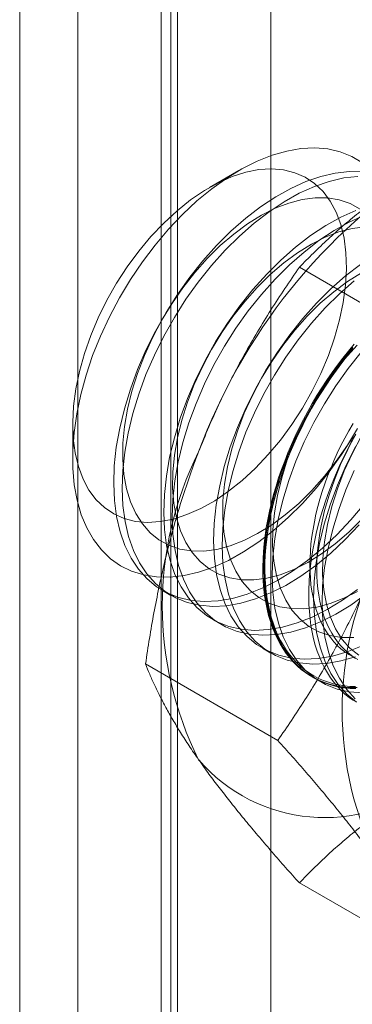
# Model space of a CAD drawing. Units: millimetres. Extents: x -245 to 3955, y -254 to 2716.
# Drawn here: x 3455 to 3459, y 1676 to 1686 of the extents above; entities that cross this region are included whole.
import ezdxf

# ---------------------------------------------------------------- set-up
doc = ezdxf.new("R2010")
doc.units = ezdxf.units.MM
doc.header["$LTSCALE"] = 2

msp = doc.modelspace()

# ---------------------------------------------------------------- linework, layer by layer
at = {"color": 7, "linetype": 'Continuous', "lineweight": 18}
for p, q in [((3455.987, 1625.021), (3455.987, 2068.403)), ((3456.977, 2067.749), (3456.977, 1624.368)), ((3457.047, 1624.409), (3457.047, 2067.79)), ((3455.372, 2067.545), (3455.372, 1624.164)), ((3456.872, 2067.545), (3456.872, 1624.164)), ((3457.047, 1623.919), (3457.047, 2067.3)), ((3458.037, 2067.137), (3458.037, 1623.755)), ((3455.987, 1623.306), (3455.987, 2066.688)), ((3457.698, 1684.844), (3457.387, 1684.664)), ((3459.744, 1683.006), (3458.34, 1683.817)), ((3455.934, 1682.147), (3455.934, 1681.787)), ((3456.888, 1680.388), (3456.977, 1680.336)), ((3457.418, 1680.081), (3457.508, 1680.03)), ((3457.948, 1679.775), (3458.038, 1679.724)), ((3458.886, 1679.696), (3458.959, 1679.654)), ((3458.111, 1678.797), (3456.707, 1679.608)), ((3458.479, 1679.469), (3458.568, 1679.417)), ((3459.744, 1676.474), (3458.34, 1677.284))]:
    msp.add_line(p, q, dxfattribs=at)
at = {"color": 7, "linetype": 'Continuous', "lineweight": 18, "flags": 128}
for points in [[(3458.373, 1681.311), (3458.222, 1681.161), (3458.066, 1681.025), (3457.908, 1680.903), (3457.747, 1680.797), (3457.587, 1680.707), (3457.427, 1680.635), (3457.27, 1680.581), (3457.116, 1680.546), (3456.967, 1680.529), (3456.824, 1680.531), (3456.688, 1680.552), (3456.56, 1680.591), (3456.442, 1680.649), (3456.335, 1680.725), (3456.239, 1680.818), (3456.155, 1680.927), (3456.083, 1681.052), (3456.025, 1681.192), (3455.981, 1681.345), (3455.951, 1681.51), (3455.936, 1681.686), (3455.935, 1681.871), (3455.949, 1682.064), (3455.977, 1682.263), (3456.02, 1682.466), (3456.076, 1682.673), (3456.146, 1682.88), (3456.229, 1683.087), (3456.324, 1683.291), (3456.431, 1683.492), (3456.548, 1683.686), (3456.674, 1683.874), (3456.809, 1684.053), (3456.951, 1684.221), (3457.1, 1684.377), (3457.253, 1684.521), (3457.41, 1684.65), (3457.57, 1684.764), (3457.73, 1684.862), (3457.891, 1684.943), (3458.05, 1685.006), (3458.205, 1685.051), (3458.357, 1685.077), (3458.503, 1685.085), (3458.643, 1685.073), (3458.774, 1685.043), (3458.897, 1684.994), (3459.01, 1684.927)], [(3456.044, 1681.57), (3456.107, 1681.453), (3456.183, 1681.351), (3456.272, 1681.267), (3456.371, 1681.2), (3456.482, 1681.151), (3456.601, 1681.121), (3456.729, 1681.11), (3456.864, 1681.119), (3457.004, 1681.146), (3457.147, 1681.193), (3457.294, 1681.258), (3457.441, 1681.34), (3457.587, 1681.44), (3457.732, 1681.555), (3457.873, 1681.685), (3458.009, 1681.829), (3458.139, 1681.984), (3458.261, 1682.15), (3458.374, 1682.324), (3458.476, 1682.505), (3458.568, 1682.691), (3458.648, 1682.88), (3458.714, 1683.07), (3458.767, 1683.259), (3458.806, 1683.445), (3458.83, 1683.627), (3458.84, 1683.802), (3458.834, 1683.969), (3458.814, 1684.125), (3458.779, 1684.27), (3458.73, 1684.402), (3458.667, 1684.519), (3458.591, 1684.621), (3458.502, 1684.706), (3458.402, 1684.773), (3458.292, 1684.821), (3458.172, 1684.851), (3458.044, 1684.862), (3457.91, 1684.854), (3457.77, 1684.826), (3457.626, 1684.779), (3457.48, 1684.714), (3457.333, 1684.632), (3457.186, 1684.532), (3457.042, 1684.417), (3456.901, 1684.287), (3456.765, 1684.143), (3456.635, 1683.988), (3456.513, 1683.822), (3456.4, 1683.648), (3456.297, 1683.467), (3456.206, 1683.281), (3456.126, 1683.092), (3456.059, 1682.902), (3456.006, 1682.713), (3455.968, 1682.527), (3455.943, 1682.345), (3455.934, 1682.17), (3455.939, 1682.003), (3455.96, 1681.847), (3455.995, 1681.702), (3456.044, 1681.57)], [(3459.014, 1684.831), (3458.871, 1684.834), (3458.721, 1684.817), (3458.567, 1684.781), (3458.41, 1684.727), (3458.25, 1684.655), (3458.089, 1684.565), (3457.928, 1684.459), (3457.77, 1684.337), (3457.614, 1684.2), (3457.462, 1684.05)], [(3458.96, 1684.782), (3458.811, 1684.765), (3458.657, 1684.729), (3458.499, 1684.675), (3458.339, 1684.603), (3458.178, 1684.513), (3458.018, 1684.407), (3457.859, 1684.285), (3457.703, 1684.148), (3457.552, 1683.998)], [(3458.984, 1684.435), (3458.879, 1684.493), (3458.763, 1684.533), (3458.64, 1684.553), (3458.508, 1684.554), (3458.371, 1684.536), (3458.229, 1684.499), (3458.084, 1684.443), (3457.937, 1684.369), (3457.79, 1684.278), (3457.644, 1684.17), (3457.501, 1684.047), (3457.362, 1683.91)], [(3458.94, 1684.421), (3458.78, 1684.349), (3458.619, 1684.259), (3458.459, 1684.153), (3458.3, 1684.031), (3458.144, 1683.894), (3457.993, 1683.744)], [(3459.03, 1684.369), (3458.87, 1684.297), (3458.709, 1684.207), (3458.548, 1684.101), (3458.39, 1683.979), (3458.234, 1683.842), (3458.082, 1683.692)], [(3459.039, 1684.248), (3458.901, 1684.23), (3458.759, 1684.193), (3458.614, 1684.137), (3458.467, 1684.063), (3458.32, 1683.972), (3458.174, 1683.864), (3458.031, 1683.741), (3457.893, 1683.604)], [(3457.462, 1684.05), (3457.317, 1683.887), (3457.178, 1683.713), (3457.047, 1683.529), (3456.925, 1683.338), (3456.813, 1683.14), (3456.712, 1682.937), (3456.623, 1682.731), (3456.546, 1682.523), (3456.483, 1682.316), (3456.433, 1682.11), (3456.397, 1681.908), (3456.376, 1681.712), (3456.37, 1681.522), (3456.378, 1681.342), (3456.4, 1681.171), (3456.438, 1681.011), (3456.489, 1680.865), (3456.554, 1680.732), (3456.631, 1680.614), (3456.722, 1680.513), (3456.824, 1680.428), (3456.937, 1680.361), (3457.06, 1680.312), (3457.192, 1680.282), (3457.332, 1680.271), (3457.478, 1680.278), (3457.63, 1680.304), (3457.786, 1680.349), (3457.945, 1680.412), (3458.106, 1680.493), (3458.267, 1680.591), (3458.426, 1680.706), (3458.584, 1680.835), (3458.737, 1680.979), (3458.886, 1681.136), (3459.029, 1681.304)], [(3457.552, 1683.998), (3457.406, 1683.835), (3457.267, 1683.661), (3457.136, 1683.478), (3457.014, 1683.286), (3456.902, 1683.088), (3456.801, 1682.885), (3456.712, 1682.679), (3456.636, 1682.471), (3456.572, 1682.264), (3456.523, 1682.058), (3456.487, 1681.857), (3456.466, 1681.66), (3456.459, 1681.471), (3456.467, 1681.29), (3456.49, 1681.119), (3456.527, 1680.959), (3456.578, 1680.813), (3456.643, 1680.68), (3456.721, 1680.563), (3456.812, 1680.461), (3456.914, 1680.376), (3457.027, 1680.309), (3457.15, 1680.261), (3457.282, 1680.23), (3457.421, 1680.219), (3457.568, 1680.226), (3457.72, 1680.253), (3457.876, 1680.298), (3458.035, 1680.361), (3458.195, 1680.442), (3458.356, 1680.54), (3458.516, 1680.654), (3458.673, 1680.783), (3458.827, 1680.927), (3458.976, 1681.084)], [(3457.362, 1683.91), (3457.229, 1683.761), (3457.103, 1683.6), (3456.986, 1683.43), (3456.878, 1683.252), (3456.78, 1683.069), (3456.695, 1682.881), (3456.621, 1682.691), (3456.561, 1682.501), (3456.515, 1682.313), (3456.484, 1682.129), (3456.467, 1681.951), (3456.465, 1681.779), (3456.478, 1681.618), (3456.506, 1681.467), (3456.548, 1681.328), (3456.604, 1681.203), (3456.674, 1681.094), (3456.756, 1681.001), (3456.85, 1680.925), (3456.956, 1680.867), (3457.071, 1680.827), (3457.195, 1680.807), (3457.326, 1680.806), (3457.463, 1680.824), (3457.605, 1680.861), (3457.751, 1680.917), (3457.897, 1680.991), (3458.045, 1681.082), (3458.19, 1681.19), (3458.333, 1681.312), (3458.472, 1681.449), (3458.605, 1681.599), (3458.731, 1681.76), (3458.849, 1681.93), (3458.957, 1682.108)], [(3458.989, 1683.847), (3458.83, 1683.725), (3458.674, 1683.588), (3458.523, 1683.437)], [(3457.993, 1683.744), (3457.847, 1683.581), (3457.708, 1683.407), (3457.577, 1683.223), (3457.455, 1683.032), (3457.343, 1682.834), (3457.242, 1682.631), (3457.153, 1682.424), (3457.076, 1682.217), (3457.013, 1682.009), (3456.963, 1681.804), (3456.928, 1681.602), (3456.907, 1681.406), (3456.9, 1681.216), (3456.908, 1681.035), (3456.931, 1680.865), (3456.968, 1680.705), (3457.019, 1680.558), (3457.084, 1680.426), (3457.162, 1680.308), (3457.252, 1680.207), (3457.354, 1680.122), (3457.467, 1680.055), (3457.59, 1680.006), (3457.722, 1679.976), (3457.862, 1679.964), (3458.008, 1679.972), (3458.16, 1679.998), (3458.316, 1680.043), (3458.475, 1680.106), (3458.636, 1680.187), (3458.797, 1680.285), (3458.957, 1680.399)], [(3458.998, 1683.757), (3458.85, 1683.666), (3458.705, 1683.558), (3458.562, 1683.435), (3458.423, 1683.298)], [(3458.082, 1683.692), (3457.937, 1683.529), (3457.798, 1683.355), (3457.667, 1683.172), (3457.545, 1682.98), (3457.433, 1682.782), (3457.332, 1682.579), (3457.243, 1682.373), (3457.166, 1682.165), (3457.103, 1681.958), (3457.053, 1681.752), (3457.017, 1681.55), (3456.996, 1681.354), (3456.99, 1681.165), (3456.998, 1680.984), (3457.02, 1680.813), (3457.058, 1680.653), (3457.109, 1680.507), (3457.174, 1680.374), (3457.251, 1680.256), (3457.342, 1680.155), (3457.444, 1680.07), (3457.557, 1680.003), (3457.68, 1679.954), (3457.812, 1679.924), (3457.952, 1679.913), (3458.098, 1679.92), (3458.25, 1679.946), (3458.406, 1679.991), (3458.565, 1680.055), (3458.726, 1680.135), (3458.887, 1680.233), (3459.046, 1680.348)], [(3458.92, 1683.673), (3458.764, 1683.536), (3458.613, 1683.386)], [(3457.893, 1683.604), (3457.76, 1683.455), (3457.634, 1683.294), (3457.516, 1683.124), (3457.408, 1682.946), (3457.311, 1682.762), (3457.225, 1682.575), (3457.152, 1682.385), (3457.092, 1682.195), (3457.046, 1682.007), (3457.014, 1681.823), (3456.997, 1681.644), (3456.995, 1681.473), (3457.008, 1681.311), (3457.036, 1681.16), (3457.078, 1681.022), (3457.134, 1680.897), (3457.204, 1680.788), (3457.286, 1680.695), (3457.381, 1680.619), (3457.486, 1680.561), (3457.601, 1680.521), (3457.725, 1680.501), (3457.856, 1680.5), (3457.994, 1680.518), (3458.136, 1680.555), (3458.281, 1680.611), (3458.428, 1680.685), (3458.575, 1680.776), (3458.721, 1680.883), (3458.864, 1681.006), (3459.002, 1681.143)], [(3458.523, 1683.437), (3458.377, 1683.275), (3458.238, 1683.101), (3458.107, 1682.917), (3457.985, 1682.726), (3457.873, 1682.527), (3457.772, 1682.324), (3457.683, 1682.118), (3457.607, 1681.911), (3457.543, 1681.703), (3457.494, 1681.498), (3457.458, 1681.296), (3457.437, 1681.1), (3457.43, 1680.91), (3457.438, 1680.729), (3457.461, 1680.558), (3457.498, 1680.399), (3457.549, 1680.252), (3457.614, 1680.12), (3457.692, 1680.002), (3457.783, 1679.901), (3457.885, 1679.816), (3457.998, 1679.749), (3458.121, 1679.7), (3458.253, 1679.67), (3458.392, 1679.658), (3458.539, 1679.666), (3458.691, 1679.692), (3458.847, 1679.737), (3459.006, 1679.8)], [(3458.613, 1683.386), (3458.467, 1683.223), (3458.328, 1683.049), (3458.197, 1682.865), (3458.075, 1682.674), (3457.963, 1682.476), (3457.862, 1682.273), (3457.773, 1682.066), (3457.696, 1681.859), (3457.633, 1681.651), (3457.583, 1681.446), (3457.548, 1681.244), (3457.527, 1681.048), (3457.52, 1680.858), (3457.528, 1680.677), (3457.551, 1680.507), (3457.588, 1680.347), (3457.639, 1680.201), (3457.704, 1680.068), (3457.782, 1679.95), (3457.872, 1679.849), (3457.974, 1679.764), (3458.087, 1679.697), (3458.21, 1679.648), (3458.342, 1679.618), (3458.482, 1679.607), (3458.628, 1679.614), (3458.78, 1679.64), (3458.936, 1679.685)], [(3458.423, 1683.298), (3458.29, 1683.149), (3458.164, 1682.988), (3458.046, 1682.818), (3457.938, 1682.64), (3457.841, 1682.456), (3457.755, 1682.269), (3457.682, 1682.079), (3457.622, 1681.889), (3457.576, 1681.701), (3457.545, 1681.517), (3457.528, 1681.338), (3457.526, 1681.167), (3457.539, 1681.005), (3457.566, 1680.854), (3457.608, 1680.716), (3457.665, 1680.591), (3457.734, 1680.482), (3457.817, 1680.388), (3457.911, 1680.312), (3458.016, 1680.254), (3458.132, 1680.215), (3458.255, 1680.195), (3458.387, 1680.194), (3458.524, 1680.212), (3458.666, 1680.249), (3458.811, 1680.305), (3458.958, 1680.378)], [(3458.953, 1679.357), (3458.892, 1679.357), (3458.831, 1679.361), (3458.772, 1679.369), (3458.715, 1679.38), (3458.659, 1679.394), (3458.605, 1679.411), (3458.552, 1679.433), (3458.501, 1679.457), (3458.452, 1679.485), (3458.405, 1679.516), (3458.36, 1679.55), (3458.317, 1679.588), (3458.276, 1679.628), (3458.237, 1679.672), (3458.201, 1679.718), (3458.167, 1679.768), (3458.135, 1679.82), (3458.106, 1679.875), (3458.079, 1679.933), (3458.055, 1679.994), (3458.033, 1680.057), (3458.013, 1680.122), (3457.997, 1680.19), (3457.983, 1680.26), (3457.971, 1680.332), (3457.963, 1680.406), (3457.957, 1680.482), (3457.953, 1680.559), (3457.953, 1680.638), (3457.955, 1680.719), (3457.959, 1680.801), (3457.967, 1680.885), (3457.977, 1680.97), (3457.989, 1681.055), (3458.005, 1681.142), (3458.023, 1681.229), (3458.043, 1681.317), (3458.066, 1681.405), (3458.092, 1681.494), (3458.12, 1681.583), (3458.151, 1681.672), (3458.184, 1681.761), (3458.219, 1681.85), (3458.256, 1681.938), (3458.296, 1682.026), (3458.338, 1682.114), (3458.382, 1682.201), (3458.428, 1682.287), (3458.476, 1682.371), (3458.526, 1682.455), (3458.578, 1682.538), (3458.632, 1682.619), (3458.687, 1682.699), (3458.744, 1682.777), (3458.802, 1682.853), (3458.861, 1682.927), (3458.922, 1683)], [(3458.953, 1682.992), (3458.82, 1682.842), (3458.694, 1682.682), (3458.577, 1682.512), (3458.469, 1682.334), (3458.371, 1682.15), (3458.285, 1681.963), (3458.212, 1681.773), (3458.152, 1681.583), (3458.106, 1681.395), (3458.075, 1681.211), (3458.058, 1681.032), (3458.056, 1680.861), (3458.069, 1680.699), (3458.097, 1680.548), (3458.139, 1680.41), (3458.195, 1680.285), (3458.265, 1680.175), (3458.347, 1680.082), (3458.441, 1680.006), (3458.547, 1679.948), (3458.662, 1679.909), (3458.786, 1679.888), (3458.917, 1679.887)], [(3458.908, 1682.968), (3458.769, 1682.795), (3458.638, 1682.611), (3458.516, 1682.419), (3458.404, 1682.221), (3458.303, 1682.018), (3458.214, 1681.812), (3458.137, 1681.604), (3458.074, 1681.397), (3458.024, 1681.192), (3457.988, 1680.99), (3457.967, 1680.793), (3457.961, 1680.604), (3457.969, 1680.423), (3457.991, 1680.252), (3458.029, 1680.093), (3458.08, 1679.946), (3458.145, 1679.813), (3458.222, 1679.696), (3458.313, 1679.594), (3458.415, 1679.51), (3458.528, 1679.443), (3458.651, 1679.394), (3458.783, 1679.364), (3458.923, 1679.352)], [(3458.91, 1682.954), (3458.849, 1682.88), (3458.79, 1682.805), (3458.733, 1682.727), (3458.677, 1682.649), (3458.623, 1682.568), (3458.57, 1682.486), (3458.519, 1682.403), (3458.47, 1682.319), (3458.423, 1682.233), (3458.378, 1682.147), (3458.335, 1682.06), (3458.294, 1681.972), (3458.255, 1681.884), (3458.219, 1681.795), (3458.185, 1681.706), (3458.153, 1681.617), (3458.124, 1681.528), (3458.097, 1681.439), (3458.073, 1681.351), (3458.051, 1681.262), (3458.031, 1681.175), (3458.015, 1681.088), (3458.001, 1681.002), (3457.989, 1680.917), (3457.981, 1680.833), (3457.975, 1680.75), (3457.971, 1680.668), (3457.971, 1680.588), (3457.973, 1680.51), (3457.977, 1680.433), (3457.985, 1680.358), (3457.995, 1680.285), (3458.007, 1680.214), (3458.023, 1680.145), (3458.041, 1680.079), (3458.061, 1680.015), (3458.084, 1679.953), (3458.11, 1679.894), (3458.138, 1679.837), (3458.169, 1679.783), (3458.202, 1679.732), (3458.237, 1679.684), (3458.274, 1679.639), (3458.314, 1679.597), (3458.356, 1679.558), (3458.4, 1679.522), (3458.446, 1679.489), (3458.494, 1679.46), (3458.544, 1679.434), (3458.596, 1679.411), (3458.65, 1679.392), (3458.705, 1679.376), (3458.761, 1679.363), (3458.82, 1679.354), (3458.879, 1679.349), (3458.94, 1679.346)], [(3458.937, 1679.368), (3458.877, 1679.37), (3458.817, 1679.376), (3458.76, 1679.385), (3458.703, 1679.397), (3458.648, 1679.413), (3458.595, 1679.433), (3458.544, 1679.455), (3458.494, 1679.481), (3458.447, 1679.51), (3458.401, 1679.543), (3458.357, 1679.578), (3458.316, 1679.617), (3458.276, 1679.659), (3458.239, 1679.704), (3458.204, 1679.751), (3458.171, 1679.802), (3458.141, 1679.855), (3458.113, 1679.912), (3458.087, 1679.97), (3458.064, 1680.032), (3458.044, 1680.095), (3458.026, 1680.161), (3458.011, 1680.23), (3457.998, 1680.3), (3457.988, 1680.373), (3457.981, 1680.447), (3457.976, 1680.523), (3457.974, 1680.601), (3457.975, 1680.68), (3457.978, 1680.761), (3457.984, 1680.844), (3457.993, 1680.927), (3458.004, 1681.012), (3458.018, 1681.097), (3458.035, 1681.183), (3458.054, 1681.27), (3458.076, 1681.358), (3458.1, 1681.446), (3458.126, 1681.534), (3458.156, 1681.622), (3458.187, 1681.711), (3458.221, 1681.799), (3458.257, 1681.887), (3458.296, 1681.975), (3458.336, 1682.062), (3458.379, 1682.148), (3458.424, 1682.234), (3458.47, 1682.319), (3458.519, 1682.403), (3458.569, 1682.485), (3458.622, 1682.566), (3458.676, 1682.646), (3458.731, 1682.725), (3458.788, 1682.801), (3458.847, 1682.876), (3458.907, 1682.949)], [(3458.997, 1682.917), (3458.858, 1682.743), (3458.727, 1682.559), (3458.605, 1682.368), (3458.493, 1682.169), (3458.392, 1681.966), (3458.303, 1681.76), (3458.227, 1681.553), (3458.163, 1681.345), (3458.114, 1681.14), (3458.078, 1680.938), (3458.057, 1680.742), (3458.05, 1680.552), (3458.058, 1680.371), (3458.081, 1680.2), (3458.118, 1680.041), (3458.169, 1679.894), (3458.234, 1679.762), (3458.312, 1679.644), (3458.403, 1679.543), (3458.505, 1679.458), (3458.618, 1679.391), (3458.741, 1679.342), (3458.873, 1679.312), (3459.012, 1679.3)], [(3458.909, 1682.159), (3458.864, 1682.082), (3458.822, 1682.004), (3458.781, 1681.925), (3458.742, 1681.845), (3458.706, 1681.764), (3458.672, 1681.683), (3458.64, 1681.602), (3458.61, 1681.521), (3458.583, 1681.439), (3458.558, 1681.358), (3458.536, 1681.277), (3458.516, 1681.197), (3458.499, 1681.117), (3458.485, 1681.038), (3458.473, 1680.959), (3458.463, 1680.882), (3458.457, 1680.806), (3458.453, 1680.731), (3458.451, 1680.657), (3458.453, 1680.585), (3458.457, 1680.515), (3458.463, 1680.446), (3458.473, 1680.38), (3458.485, 1680.315), (3458.499, 1680.253), (3458.516, 1680.193), (3458.536, 1680.135), (3458.558, 1680.08), (3458.583, 1680.027), (3458.61, 1679.977), (3458.64, 1679.93), (3458.672, 1679.885), (3458.706, 1679.844), (3458.742, 1679.805), (3458.781, 1679.77), (3458.822, 1679.738), (3458.864, 1679.709), (3458.909, 1679.683)], [(3458.938, 1682.048), (3458.891, 1681.963), (3458.846, 1681.877), (3458.803, 1681.79), (3458.762, 1681.702), (3458.724, 1681.613), (3458.687, 1681.525), (3458.653, 1681.436), (3458.621, 1681.347), (3458.592, 1681.258), (3458.565, 1681.169), (3458.541, 1681.08), (3458.519, 1680.992), (3458.5, 1680.905), (3458.483, 1680.818), (3458.469, 1680.732), (3458.458, 1680.646), (3458.449, 1680.562), (3458.443, 1680.479), (3458.44, 1680.398), (3458.439, 1680.318), (3458.441, 1680.239), (3458.446, 1680.163), (3458.453, 1680.088), (3458.463, 1680.015), (3458.476, 1679.944), (3458.491, 1679.875), (3458.509, 1679.808), (3458.53, 1679.744), (3458.553, 1679.683), (3458.578, 1679.623), (3458.606, 1679.567), (3458.637, 1679.513), (3458.67, 1679.462), (3458.705, 1679.414), (3458.743, 1679.369), (3458.782, 1679.327), (3458.824, 1679.288), (3458.868, 1679.252), (3458.915, 1679.219)], [(3458.91, 1682.022), (3458.788, 1681.831), (3458.657, 1681.648), (3458.518, 1681.474), (3458.373, 1681.311)], [(3458.936, 1682.04), (3458.894, 1681.962), (3458.853, 1681.883), (3458.815, 1681.803), (3458.778, 1681.723), (3458.744, 1681.642), (3458.712, 1681.561), (3458.683, 1681.479), (3458.655, 1681.398), (3458.631, 1681.317), (3458.608, 1681.236), (3458.589, 1681.155), (3458.571, 1681.075), (3458.557, 1680.996), (3458.545, 1680.918), (3458.536, 1680.84), (3458.529, 1680.764), (3458.525, 1680.689), (3458.524, 1680.615), (3458.525, 1680.543), (3458.529, 1680.473), (3458.536, 1680.405), (3458.545, 1680.338), (3458.557, 1680.273), (3458.571, 1680.211), (3458.589, 1680.151), (3458.608, 1680.093), (3458.631, 1680.038), (3458.655, 1679.985), (3458.683, 1679.935), (3458.712, 1679.888), (3458.744, 1679.844), (3458.778, 1679.802), (3458.815, 1679.764), (3458.853, 1679.728), (3458.894, 1679.696), (3458.936, 1679.667)], [(3458.999, 1682.028), (3458.902, 1681.844), (3458.816, 1681.656), (3458.743, 1681.467), (3458.683, 1681.277), (3458.637, 1681.089), (3458.605, 1680.905), (3458.588, 1680.726), (3458.586, 1680.555), (3458.599, 1680.393), (3458.627, 1680.242), (3458.669, 1680.103), (3458.725, 1679.979), (3458.795, 1679.869), (3458.877, 1679.776), (3458.972, 1679.7)], [(3458.934, 1681.915), (3458.833, 1681.712), (3458.744, 1681.506), (3458.667, 1681.298), (3458.604, 1681.091), (3458.554, 1680.885), (3458.519, 1680.684), (3458.498, 1680.487), (3458.491, 1680.298), (3458.499, 1680.117), (3458.522, 1679.946), (3458.559, 1679.787), (3458.61, 1679.64), (3458.675, 1679.507), (3458.753, 1679.39), (3458.843, 1679.288), (3458.945, 1679.204)], [(3458.923, 1681.66), (3458.834, 1681.454), (3458.757, 1681.247), (3458.694, 1681.039), (3458.644, 1680.834), (3458.608, 1680.632), (3458.587, 1680.436), (3458.581, 1680.246), (3458.589, 1680.065), (3458.611, 1679.894), (3458.649, 1679.735), (3458.7, 1679.588), (3458.765, 1679.456), (3458.842, 1679.338), (3458.933, 1679.236)]]:
    msp.add_lwpolyline(points, dxfattribs=at)
at = {"color": 7, "linetype": 'Continuous', "lineweight": 18}
for centre, radius, start, end in [((3463.027, 1679.739), 6.134, 122.6221, 159.7888), ((3460.537, 1680.225), 3.652, 153.4364, 206.5636), ((3462.446, 1679.123), 3.652, 153.4364, 206.5636), ((3458.608, 1679.738), 1.761, 220.6092, 309.1717)]:
    msp.add_arc(centre, radius, start, end, dxfattribs=at)
for points, knots in [([(3458.34, 1683.817), (3458.389, 1683.867), (3458.487, 1683.968), (3458.642, 1684.115), (3458.801, 1684.257), (3458.966, 1684.394), (3459.14, 1684.527), (3459.324, 1684.658), (3459.516, 1684.784), (3459.652, 1684.865), (3459.72, 1684.905)], [0, 0, 0, 0, 0.128537, 0.257172, 0.380213, 0.503284, 0.626313, 0.750861, 0.875459, 1, 1, 1, 1]), ([(3458.34, 1683.817), (3458.289, 1683.743), (3458.186, 1683.594), (3458.037, 1683.366), (3457.893, 1683.132), (3457.755, 1682.891), (3457.622, 1682.644), (3457.497, 1682.388), (3457.378, 1682.127), (3457.307, 1681.948), (3457.271, 1681.858)], [0, 0, 0, 0, 0.123627, 0.247252, 0.371298, 0.49534, 0.621101, 0.746858, 0.87343, 1, 1, 1, 1]), ([(3457.271, 1681.858), (3457.252, 1681.808), (3457.201, 1681.676), (3457.126, 1681.458), (3457.046, 1681.204), (3456.974, 1680.947), (3456.908, 1680.685), (3456.849, 1680.419), (3456.795, 1680.15), (3456.748, 1679.88), (3456.721, 1679.698), (3456.707, 1679.608)], [0, 0, 0, 0, 0.070004, 0.184894, 0.299785, 0.415301, 0.530821, 0.647921, 0.765024, 0.882511, 1, 1, 1, 1]), ([(3459.18, 1680.756), (3459.16, 1680.706), (3459.109, 1680.575), (3459.018, 1680.366), (3458.908, 1680.13), (3458.79, 1679.898), (3458.666, 1679.67), (3458.535, 1679.445), (3458.399, 1679.225), (3458.257, 1679.008), (3458.16, 1678.868), (3458.111, 1678.797)], [0, 0, 0, 0, 0.070004, 0.184894, 0.299785, 0.415301, 0.530821, 0.647921, 0.765024, 0.882511, 1, 1, 1, 1]), ([(3456.707, 1679.608), (3456.721, 1679.572), (3456.75, 1679.499), (3456.801, 1679.386), (3456.858, 1679.268), (3456.923, 1679.145), (3456.996, 1679.016), (3457.078, 1678.88), (3457.168, 1678.74), (3457.237, 1678.641), (3457.271, 1678.592)], [0, 0, 0, 0, 0.123627, 0.247252, 0.371298, 0.49534, 0.621101, 0.746858, 0.87343, 1, 1, 1, 1]), ([(3458.111, 1678.797), (3458.162, 1678.74), (3458.265, 1678.625), (3458.414, 1678.455), (3458.557, 1678.287), (3458.696, 1678.121), (3458.828, 1677.958), (3458.954, 1677.797), (3459.072, 1677.641), (3459.144, 1677.54), (3459.18, 1677.49)], [0, 0, 0, 0, 0.123627, 0.247252, 0.371298, 0.49534, 0.621101, 0.746858, 0.87343, 1, 1, 1, 1]), ([(3457.271, 1678.592), (3457.29, 1678.564), (3457.342, 1678.491), (3457.432, 1678.369), (3457.543, 1678.225), (3457.66, 1678.077), (3457.785, 1677.925), (3457.915, 1677.769), (3458.052, 1677.61), (3458.193, 1677.448), (3458.291, 1677.339), (3458.34, 1677.284)], [0, 0, 0, 0, 0.070004, 0.184894, 0.299785, 0.415301, 0.530821, 0.647921, 0.765024, 0.882511, 1, 1, 1, 1]), ([(3458.34, 1677.284), (3458.389, 1677.335), (3458.487, 1677.436), (3458.642, 1677.583), (3458.801, 1677.725), (3458.966, 1677.861), (3459.14, 1677.995), (3459.324, 1678.125), (3459.516, 1678.252), (3459.652, 1678.333), (3459.72, 1678.373)], [0, 0, 0, 0, 0.128537, 0.257172, 0.380213, 0.503284, 0.626313, 0.750861, 0.875459, 1, 1, 1, 1])]:
    msp.add_open_spline(points, degree=3, knots=knots, dxfattribs=at)

doc.saveas('drawing.dxf')
